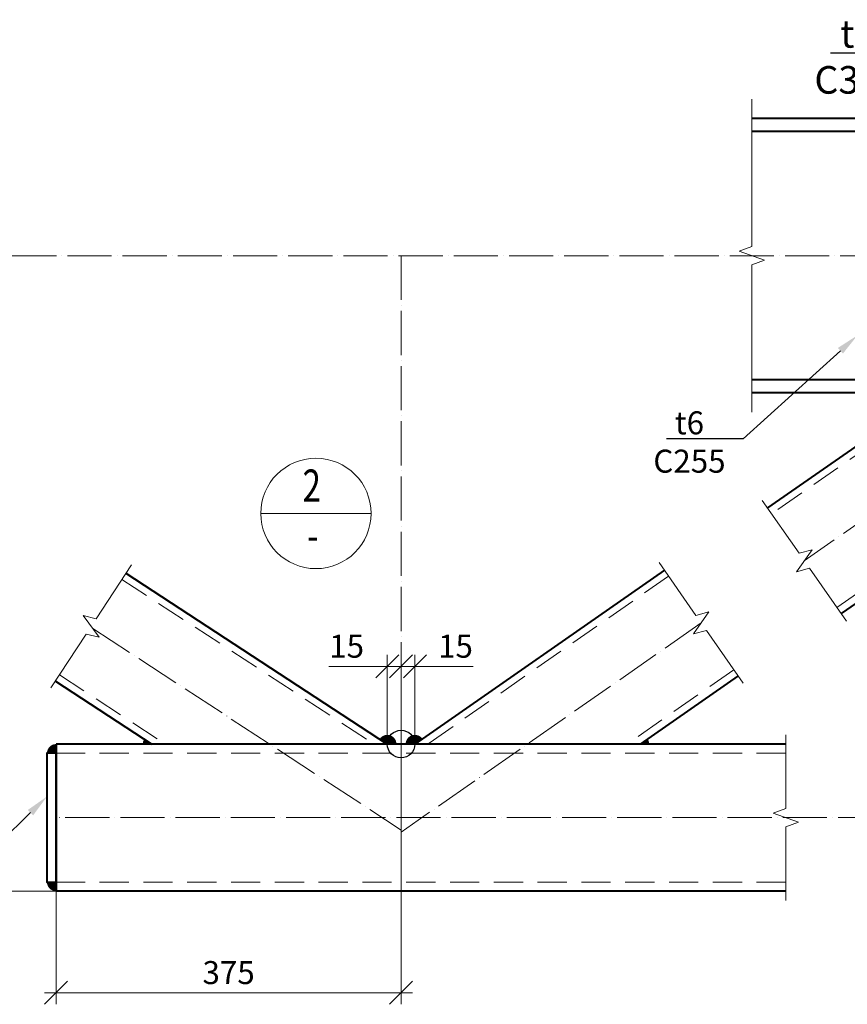
# Model space of a CAD drawing. Units: millimetres. Extents: x 648872 to 8420090, y -1288111 to -855035.
# Drawn here: x 922486 to 926985, y -1045221 to -1039869 of the extents above; entities that cross this region are included whole.
import ezdxf
from ezdxf import colors
from ezdxf.entities.mleader import LeaderData, LeaderLine
from ezdxf.enums import TextEntityAlignment as Align
from ezdxf.math import Vec2, Vec3

# ---------------------------------------------------------------- set-up
doc = ezdxf.new("R2010")
doc.units = ezdxf.units.MM
doc.header["$PDMODE"] = 3
doc.linetypes.add('ACAD_ISO04W100', pattern=[30, 24, -3, 0, -3])
doc.linetypes.add('DASHED2', pattern=[9.525, 6.35, -3.175])
doc.layers.get('0').update_dxf_attribs({"lineweight": 30})
for name, color, linetype, lineweight in [('Osi', 30, 'ACAD_ISO04W100', 15), ('Маркировка', 11, 'Continuous', 15), ('Неосновная', 84, 'Continuous', 18), ('Размеры', 133, 'Continuous', 30), ('Разрывы', 181, 'Continuous', 15), ('Сварка', 191, 'Continuous', 25), ('Сталь', 131, 'Continuous', 15), ('Сталь осн.', 151, 'Continuous', 40)]:
    doc.layers.add(name, color=color, linetype=linetype, lineweight=lineweight)
doc.styles.add('simplex', font='simplex.shx', dxfattribs={"width": 0.75, "oblique": 15})
doc.styles.add('SPDS', font='simplex.shx', dxfattribs={"width": 0.7, "oblique": 15})
doc.linetypes.add('_LLLL_weld_LL_LL_', pattern='A,1.499999,1e-06,[130,ltypeshp.shx,S=0.75,R=0,X=0,Y=0.75],0', length=1.5)
doc.dimstyles.new('1-50(1-10)', dxfattribs={"dimscale": 50, "dimtxt": 2.5, "dimasz": 2.5, "dimexe": 1.25, "dimexo": 0, "dimtad": 1, "dimlfac": 0.2, "dimtxsty": 'SPDS', "dimblk": 'OBLIQUE', "dimcen": 2.5, "dimdle": 1.25, "dimclrd": 256, "dimclre": 256, "dimadec": 0, "dimazin": 0, "dimtfac": 1, "dimtmove": 0, "dimatfit": 3, "dimfxl": 1, "dimlwd": 15, "dimlwe": 15, "dimarcsym": 0})

# ---------------------------------------------------------------- blocks, each defined once
blk = doc.blocks.new('_DotSmall')
at = {"color": 0, "linetype": 'ByBlock', "const_width": 0.5}
blk.add_lwpolyline([(-0.0625, 0, 1), (0.0625, 0, 1)], format="xyb", close=True, dxfattribs=at)
blk = doc.blocks.new('_Oblique')
at = {"color": 0, "linetype": 'ByBlock', "lineweight": -2}
blk.add_line((-0.5, -0.5), (0.5, 0.5), dxfattribs=at)
blk = doc.blocks.new('*D308')
at = {"layer": 'Defpoints', "color": 0, "ltscale": 100, "transparency": 16777216}
for p in [(924484, -1043384.4), (924484, -1043806.4), (924559, -1043806.4)]:
    blk.add_point(p, dxfattribs=at)
at = {"layer": 'Размеры', "lineweight": 15, "ltscale": 100, "transparency": 16777216}
for p, q in [((924484, -1043806.4), (924484, -1043321.9)), ((924559, -1043806.4), (924559, -1043321.9)), ((924484, -1043384.4), (924167.2, -1043384.4)), ((924621.5, -1043384.4), (924484, -1043384.4))]:
    blk.add_line(p, q, dxfattribs=at)
at = {"layer": 'Размеры', "lineweight": 15, "ltscale": 100, "transparency": 16777216, "xscale": 125, "yscale": 125, "zscale": 125, "rotation": 180}
blk.add_blockref('_Oblique', (924484, -1043384.4), dxfattribs=at)
at = {"layer": 'Размеры', "lineweight": 15, "ltscale": 100, "transparency": 16777216, "xscale": 125, "yscale": 125, "zscale": 125}
blk.add_blockref('_Oblique', (924559, -1043384.4), dxfattribs=at)
at = {"layer": 'Размеры', "color": 0, "ltscale": 100, "transparency": 16777216, "insert": (924263.1, -1043290.6), "char_height": 125, "attachment_point": 5, "style": 'SPDS'}
blk.add_mtext('15', dxfattribs=at)
blk = doc.blocks.new('*D309')
at = {"layer": 'Defpoints', "color": 0, "ltscale": 100, "transparency": 16777216}
for p in [(924634, -1043384.4), (924559, -1043806.4), (924634, -1043806.4)]:
    blk.add_point(p, dxfattribs=at)
at = {"layer": 'Размеры', "lineweight": 15, "ltscale": 100, "transparency": 16777216}
for p, q in [((924559, -1043806.4), (924559, -1043321.9)), ((924634, -1043806.4), (924634, -1043321.9)), ((924496.5, -1043384.4), (924634, -1043384.4)), ((924634, -1043384.4), (924950.8, -1043384.4))]:
    blk.add_line(p, q, dxfattribs=at)
at = {"layer": 'Размеры', "lineweight": 15, "ltscale": 100, "transparency": 16777216, "xscale": 125, "yscale": 125, "zscale": 125, "rotation": 180}
blk.add_blockref('_Oblique', (924559, -1043384.4), dxfattribs=at)
at = {"layer": 'Размеры', "lineweight": 15, "ltscale": 100, "transparency": 16777216, "xscale": 125, "yscale": 125, "zscale": 125}
blk.add_blockref('_Oblique', (924634, -1043384.4), dxfattribs=at)
at = {"layer": 'Размеры', "color": 0, "ltscale": 100, "transparency": 16777216, "insert": (924854.9, -1043290.6), "char_height": 125, "attachment_point": 5, "style": 'SPDS'}
blk.add_mtext('15', dxfattribs=at)
blk = doc.blocks.new('*D310')
at = {"layer": 'Defpoints', "color": 0, "ltscale": 100, "transparency": 16777216}
for p in [(920025.9, -1040356.4), (919054.1, -1044606.4), (922684, -1044606.4)]:
    blk.add_point(p, dxfattribs=at)
at = {"layer": 'Размеры', "lineweight": 15, "ltscale": 100, "transparency": 16777216}
for p, q in [((919054.1, -1040293.9), (919054.1, -1044668.9)), ((920025.9, -1040356.4), (918991.6, -1040356.4)), ((922684, -1044606.4), (918991.6, -1044606.4))]:
    blk.add_line(p, q, dxfattribs=at)
at = {"layer": 'Размеры', "lineweight": 15, "ltscale": 100, "transparency": 16777216, "xscale": 125, "yscale": 125, "zscale": 125}
for p, rotation in [((919054.1, -1040356.4), 90), ((919054.1, -1044606.4), 270)]:
    blk.add_blockref('_Oblique', p, dxfattribs=dict(at, rotation=rotation))
at = {"layer": 'Размеры', "color": 0, "ltscale": 100, "transparency": 16777216, "insert": (918960.3, -1042481.4), "char_height": 125, "attachment_point": 5, "rotation": 90, "style": 'SPDS'}
blk.add_mtext('2200', dxfattribs=at)
blk = doc.blocks.new('*D311')
at = {"layer": 'Defpoints', "color": 0, "ltscale": 100, "transparency": 16777216}
for p in [(924559, -1043806.4), (922684, -1044606.4), (922684, -1045158.6)]:
    blk.add_point(p, dxfattribs=at)
at = {"layer": 'Размеры', "lineweight": 15, "ltscale": 100, "transparency": 16777216}
for p, q in [((924559, -1043806.4), (924559, -1045221.1)), ((922684, -1044606.4), (922684, -1045221.1)), ((924621.5, -1045158.6), (922621.5, -1045158.6))]:
    blk.add_line(p, q, dxfattribs=at)
at = {"layer": 'Размеры', "lineweight": 15, "ltscale": 100, "transparency": 16777216, "xscale": 125, "yscale": 125, "zscale": 125, "rotation": 180}
blk.add_blockref('_Oblique', (922684, -1045158.6), dxfattribs=at)
at = {"layer": 'Размеры', "lineweight": 15, "ltscale": 100, "transparency": 16777216, "xscale": 125, "yscale": 125, "zscale": 125}
blk.add_blockref('_Oblique', (924559, -1045158.6), dxfattribs=at)
at = {"layer": 'Размеры', "color": 0, "ltscale": 100, "transparency": 16777216, "insert": (923621.5, -1045064.8), "char_height": 125, "attachment_point": 5, "style": 'SPDS'}
blk.add_mtext('375', dxfattribs=at)

msp = doc.modelspace()

# ---------------------------------------------------------------- linework, layer by layer
at = {"layer": 'Defpoints', "ltscale": 100}
msp.add_circle((924558.9861, -1043806.3739), 75, dxfattribs=at)
at = {"layer": 'Osi', "ltscale": 10}
for p, q in [((933788.7649, -1041151.3739), (919275.8585, -1041151.3739)), ((924558.9861, -1041151.3739), (924558.9861, -1044370.5997)), ((929130.065, -1041151.3739), (926751.2462, -1042809.692)), ((926190.825, -1043147.7249), (924558.9861, -1044285.3096)), ((922882.7467, -1043177.5654), (924558.9861, -1044273.5913)), ((935577.3602, -1044206.3739), (922683.9861, -1044206.3739))]:
    msp.add_line(p, q, dxfattribs=at)
at = {"layer": 'Неосновная'}
msp.add_line((924396.1429, -1042552.6184), (923796.1429, -1042552.6184), dxfattribs=at)
msp.add_circle((924096.1429, -1042552.6184), 300, dxfattribs=at)
at = {"layer": 'Разрывы', "linetype": 'Continuous', "ltscale": 100}
for points in [[(926465.465, -1042001.3739), (926465.465, -1041201.3739), (926534.1519, -1041176.3739), (926396.778, -1041126.3739), (926465.465, -1041101.3739), (926465.465, -1040301.3739)], [(926979.9961, -1043137.8284), (926779.8399, -1042850.709), (926709.1963, -1042869.4808), (926793.296, -1042749.9031), (926722.6524, -1042768.6749), (926522.4963, -1042481.5556)], [(922655.7154, -1043501.4941), (922847.2555, -1043208.5566), (922918.4255, -1043225.222), (922830.8113, -1043108.1949), (922901.9813, -1043124.8602), (923093.5214, -1042831.9227)], [(926419.5748, -1043475.8613), (926219.4187, -1043188.742), (926148.7751, -1043207.5138), (926232.8748, -1043087.9361), (926162.2312, -1043106.7079), (925962.0751, -1042819.5885)], [(926650.8601, -1044656.3739), (926650.8601, -1044256.3739), (926719.547, -1044231.3739), (926582.1731, -1044181.3739), (926650.8601, -1044156.3739), (926650.8601, -1043756.3739)]]:
    msp.add_lwpolyline(points, dxfattribs=at)
at = {"layer": 'Сварка', "linetype": '_LLLL_weld_LL_LL_', "ltscale": 40}
for p, q in [((922683.9818, -1043806.3739), (922683.9904, -1044606.3739)), ((923179.8807, -1043806.3739), (924483.9861, -1043806.3739)), ((924633.9861, -1043806.3739), (925897.3746, -1043806.3739))]:
    msp.add_line(p, q, dxfattribs=at)
at = {"layer": 'Сварка', "ltscale": 40, "const_width": 50}
for points in [[(923183.9566, -1043792.6925, 0.145790943), (923179.8807, -1043806.3739)], [(924508.9861, -1043806.3739, 0.731864568), (924463.5584, -1043791.9618, 0.731864568)], [(924654.4138, -1043791.9618, 0.731864568), (924608.9861, -1043806.3739)], [(925883.0305, -1043806.3739, 0.153383489), (925878.539, -1043792.077, 0.151262533)], [(922683.9861, -1043831.3739, 0.414213562), (922658.9861, -1043856.3739)], [(922658.9861, -1044556.3739, 0.414213562), (922683.9861, -1044581.3739)]]:
    msp.add_lwpolyline(points, format="xyb", dxfattribs=at)
at = {"layer": 'Сталь', "linetype": 'DASHED2', "ltscale": 25}
for p, q in [((927519.303, -1041896.3739), (926573.965, -1042555.3863)), ((928603.4565, -1041896.3739), (926928.5273, -1043063.9977)), ((923041.7297, -1042911.1319), (924410.8944, -1043806.3739)), ((926013.5438, -1042893.4192), (924703.9315, -1043806.3739)), ((926368.1061, -1043402.0306), (925788.0851, -1043806.3739)), ((922702.4301, -1043430.0497), (923277.9725, -1043806.3739)), ((926650.8601, -1043856.3739), (922683.9861, -1043856.3739)), ((926650.8601, -1044556.3739), (922683.9861, -1044556.3739))]:
    msp.add_line(p, q, dxfattribs=at)
at = {"layer": 'Сталь осн.', "linetype": 'ByBlock', "ltscale": 150}
for p, q in [((932526.2788, -1040406.3739), (926465.465, -1040406.3739)), ((932526.2788, -1040476.3739), (926465.465, -1040476.3739)), ((932526.2788, -1041826.3739), (926465.465, -1041826.3739)), ((932526.2788, -1041896.3739), (926465.465, -1041896.3739)), ((927449.3576, -1041896.3739), (926551.09, -1042522.5726)), ((928673.4019, -1041896.3739), (926951.4023, -1043096.8113)), ((923063.62, -1042877.6533), (924483.9861, -1043806.3739)), ((925990.6688, -1042860.6056), (924633.9861, -1043806.3739)), ((922680.5398, -1043463.5283), (923204.8807, -1043806.3739)), ((926390.9811, -1043434.8443), (925858.0305, -1043806.3739))]:
    msp.add_line(p, q, dxfattribs=at)
at = {"layer": 'Сталь осн.', "ltscale": 100}
for p, q in [((922683.9861, -1043806.3739), (922683.9861, -1044606.3739)), ((926650.8601, -1043806.3739), (922683.9861, -1043806.3739)), ((926650.8601, -1044606.3739), (922683.9861, -1044606.3739))]:
    msp.add_line(p, q, dxfattribs=at)
msp.add_lwpolyline([(922683.9861, -1043856.3739), (922633.9861, -1043856.3739), (922633.9861, -1044556.3739), (922683.9861, -1044556.3739)], close=True, dxfattribs=at)

# ---------------------------------------------------------------- texts
at = {"layer": 'Размеры', "style": 'simplex', "oblique": 15, "width": 0.75}
for s, p in [('2', (924073.3692, -1042423.9404)), ('-', (924079.8884, -1042694.4617))]:
    msp.add_text(s, height=175, dxfattribs=at).set_placement(p, align=Align.MIDDLE)

# ---------------------------------------------------------------- dimensions: what is measured, and where the dimension line sits
at = {"layer": 'Размеры', "ltscale": 100}
dim = msp.add_linear_dim(base=(919054.0611, -1044606.3739), p1=(920025.8585, -1040356.3739), p2=(922683.9861, -1044606.3739), angle=90, text='2200', dimstyle='1-50(1-10)', dxfattribs=at)
dim.commit()
dim.dimension.update_dxf_attribs({"geometry": '*D310', "text_midpoint": (918960.3111, -1042481.3739)})
for base, p2, picture, middle in [((924483.9861, -1043384.3651), (924483.9861, -1043806.3739), '*D308', (924263.0726, -1043290.6151)), ((924633.9861, -1043384.3651), (924633.9861, -1043806.3739), '*D309', (924854.8996, -1043290.6151)), ((922683.9861, -1045158.5829), (922683.9861, -1044606.3739), '*D311', (923621.4861, -1045064.8329))]:
    dim = msp.add_linear_dim(base=base, p1=(924558.9861, -1043806.3739), p2=p2, dimstyle='1-50(1-10)', dxfattribs=at)
    dim.commit()
    dim.dimension.update_dxf_attribs({"geometry": picture, "text_midpoint": middle})

# ---------------------------------------------------------------- leaders
at = {"layer": 'Маркировка', "color": 2, "ltscale": 10}
ml = msp.add_multileader_mtext('Standard', dxfattribs=at)
ml.set_content('t8\\PC355', color=2, style='simplex')
ml.set_leader_properties()
ml.set_arrow_properties(name='DOTSMALL')
ml.build(insert=Vec2(0, 0))
ml.multileader.update_dxf_attribs({"text_left_attachment_type": 6, "text_right_attachment_type": 6, "dogleg_length": 0.36, "arrow_head_size": 175, "scale": 10})
ctx = ml.context
ctx.base_point, ctx.scale, ctx.char_height, ctx.arrow_head_size, ctx.landing_gap_size, ctx.plane_origin = Vec3(926733.5561, -1040050.7886), 10, 150, 175, 100, Vec3(922585.7184, -1043612.4445)
ctx.left_attachment, ctx.right_attachment, ctx.text_align_type = 6, 6, 1
notes = []
notes.append((ctx, [(1, (1, 1, 0), (927367.8931, -1040050.7886), (-1, 0), 18, [(1, [(927832.2165, -1041300.4723)], 0, [])])]))
ctx.mtext.insert, ctx.mtext.alignment, ctx.mtext.flow_direction = Vec3(927041.7246, -1039870.7886), 2, 5
at = {"layer": 'Маркировка', "ltscale": 100}
ml = msp.add_multileader_mtext('Standard', dxfattribs=at)
ml.set_content('t6\\PC255', color=256, style='simplex')
ml.set_leader_properties()
ml.build(insert=Vec2(0, 0))
ml.multileader.update_dxf_attribs({"text_left_attachment_type": 6, "text_right_attachment_type": 6, "dogleg_length": 0.36, "arrow_head_size": 125, "scale": 50})
ctx = ml.context
ctx.base_point, ctx.scale, ctx.char_height, ctx.arrow_head_size, ctx.landing_gap_size, ctx.plane_origin = Vec3(925853.3175, -1042147.658), 50, 125, 125, 100, Vec3(925585.1819, -1042444.3712)
ctx.left_attachment, ctx.right_attachment, ctx.text_align_type = 6, 6, 1
notes.append((ctx, [(1, (1, 1, 0), (926418.265, -1042147.658), (-1, 0), 18, [(0, [(927040.0602, -1041584.4077)], 0, [])])]))
ctx.mtext.insert, ctx.mtext.alignment, ctx.mtext.flow_direction = Vec3(926126.7912, -1041997.658), 2, 5
ml = msp.add_multileader_mtext('Standard', dxfattribs=at)
ml.set_content('t6\\PC255', color=256, style='simplex')
ml.set_leader_properties()
ml.build(insert=Vec2(0, 0))
ml.multileader.update_dxf_attribs({"text_left_attachment_type": 6, "text_right_attachment_type": 6, "dogleg_length": 0.36, "arrow_head_size": 125, "scale": 50})
ctx = ml.context
ctx.base_point, ctx.scale, ctx.char_height, ctx.arrow_head_size, ctx.landing_gap_size, ctx.plane_origin = Vec3(921812.8914, -1044342.0276), 50, 125, 125, 100, Vec3(923020.4209, -1044670.3588)
ctx.left_attachment, ctx.right_attachment, ctx.text_align_type = 6, 6, 1
notes.append((ctx, [(0, (1, 1, 0), (922377.8389, -1044342.0276), (-1, 0), 18, [(0, [(922633.9861, -1044091.7914)], 0, [])])]))
ctx.mtext.insert, ctx.mtext.alignment, ctx.mtext.flow_direction = Vec3(922086.3651, -1044192.0276), 2, 5
for ctx, leaders in notes:
    for number, flags, end, landing, length, lines in leaders:
        leader = LeaderData()
        leader.index, (leader.has_last_leader_line, leader.has_dogleg_vector, leader.attachment_direction) = number, flags
        leader.last_leader_point, leader.dogleg_vector, leader.dogleg_length = Vec3(end), Vec3(landing), length
        for number, points, colour, breaks in lines:
            line = LeaderLine()
            line.index, line.vertices, line.color, line.breaks = number, Vec3.list(points), colors.encode_raw_color(colour), breaks
            leader.lines.append(line)
        ctx.leaders.append(leader)

doc.saveas('drawing.dxf')
